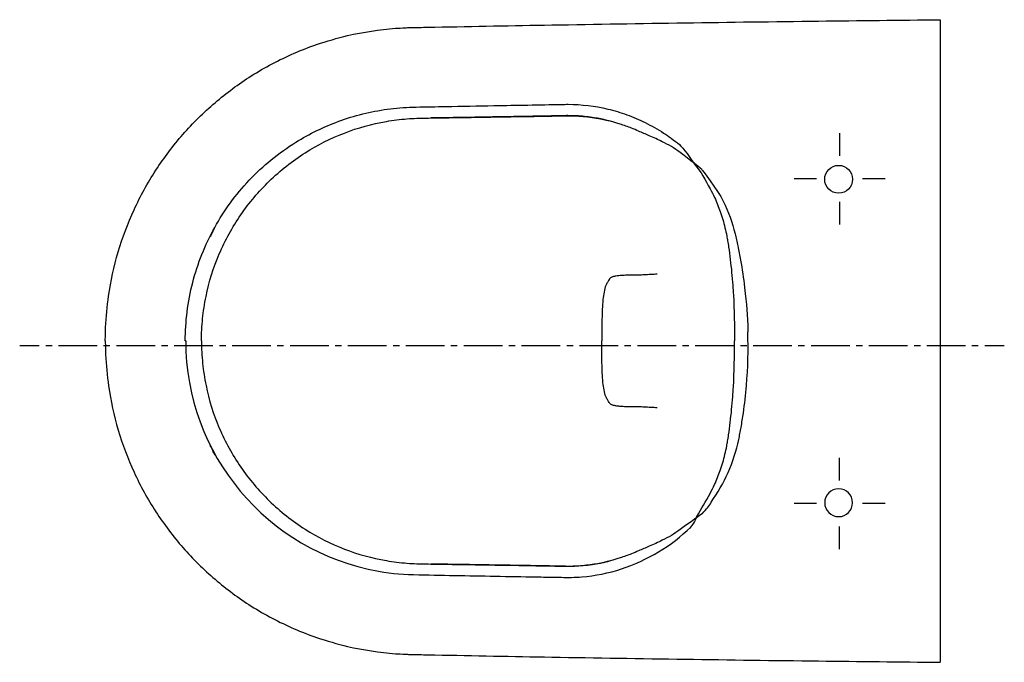
# Model space of a CAD drawing. Units: inches. Extents: x -178 to 388, y -36 to 333.
import ezdxf

# ---------------------------------------------------------------- set-up
doc = ezdxf.new("R2010")
doc.units = ezdxf.units.IN
doc.header["$MEASUREMENT"] = 0
for name, pattern in [('AI-Linetype-1', [26.017361, 13.008681, -13.008681]), ('AI-Linetype-10', [33.313885, 22.209311, -3.701525, 3.701525, -3.701525]), ('AI-Linetype-2', [26.017361, 13.008681, -13.008681]), ('AI-Linetype-3', [26.017361, 13.008681, -13.008681]), ('AI-Linetype-4', [26.017361, 13.008681, -13.008681]), ('AI-Linetype-5', [26.017361, 13.008681, -13.008681]), ('AI-Linetype-6', [26.017297, 13.008648, -13.008648]), ('AI-Linetype-7', [26.017361, 13.008681, -13.008681]), ('AI-Linetype-8', [26.017361, 13.008681, -13.008681]), ('AI-Linetype-9', [7.403049, 3.701525, -3.701525])]:
    doc.linetypes.add(name, pattern=pattern)

# ---------------------------------------------------------------- blocks, each defined once
blk = doc.blocks.new('block 2')
at = {"color": 250, "lineweight": 25}
blk.add_open_spline([(-128.91, 148.7), (-128.91, 150.14), (-128.89, 151.58), (-128.86, 153.02), (-128.84, 153.74), (-128.82, 154.46), (-128.79, 155.18), (-128.78, 155.61), (-128.76, 156.05), (-128.74, 156.48), (-128.48, 162.53), (-127.91, 168.56), (-127.04, 174.56), (-125.8, 183.11), (-123.95, 191.58), (-121.49, 199.88), (-119.04, 208.17), (-115.98, 216.29), (-112.36, 224.14), (-108.75, 231.99), (-104.56, 239.59), (-99.85, 246.84), (-95.15, 254.09), (-89.92, 261.01), (-84.22, 267.51), (-78.52, 274.02), (-72.35, 280.11), (-65.77, 285.73), (-59.2, 291.35), (-52.22, 296.5), (-44.91, 301.12), (-37.05, 306.08), (-28.82, 310.43), (-20.3, 314.12), (-16.04, 315.97), (-11.71, 317.65), (-7.31, 319.16), (-1.46, 321.18), (4.5, 322.89), (10.53, 324.29), (19.57, 326.4), (28.78, 327.8), (38.04, 328.49), (39.9, 328.62), (41.75, 328.73), (43.6, 328.81), (44.05, 328.83), (44.5, 328.85), (44.94, 328.87), (45.36, 328.88), (45.78, 328.89), (46.2, 328.91), (46.74, 328.92), (47.29, 328.93), (47.83, 328.95), (49.19, 328.98), (50.55, 329), (51.9, 329.03), (53.37, 329.06), (54.84, 329.08), (56.31, 329.11), (57.78, 329.14), (59.26, 329.17), (60.73, 329.2), (83.19, 329.64), (105.65, 330.05), (128.11, 330.43), (153.68, 330.87), (179.24, 331.28), (204.81, 331.66), (230.38, 332.03), (255.94, 332.37), (281.51, 332.68)], degree=3, knots=[0, 0, 0, 0, 1, 1, 1, 2, 2, 2, 3, 3, 3, 4, 4, 4, 5, 5, 5, 6, 6, 6, 7, 7, 7, 8, 8, 8, 9, 9, 9, 10, 10, 10, 11, 11, 11, 12, 12, 12, 13, 13, 13, 14, 14, 14, 15, 15, 15, 16, 16, 16, 17, 17, 17, 18, 18, 18, 19, 19, 19, 20, 20, 20, 21, 21, 21, 22, 22, 22, 23, 23, 23, 24, 24, 24, 24], dxfattribs=at)
blk = doc.blocks.new('block 3')
at = {"color": 250, "lineweight": 25}
blk.add_open_spline([(281.51, 332.68), (304.87, 332.96), (328.23, 333.22), (351.59, 333.45)], degree=3, dxfattribs=at)
blk = doc.blocks.new('block 4')
at = {"color": 250, "lineweight": 25}
blk.add_open_spline([(219.12, 236.29), (220.03, 234.63), (220.88, 232.94), (221.68, 231.22)], degree=3, dxfattribs=at)
blk = doc.blocks.new('block 5')
at = {"color": 250, "lineweight": 25}
blk.add_open_spline([(221.68, 231.22), (222.31, 229.86), (222.9, 228.49), (223.47, 227.1)], degree=3, dxfattribs=at)
blk = doc.blocks.new('block 6')
at = {"color": 250, "lineweight": 25}
blk.add_open_spline([(223.47, 227.1), (223.99, 225.79), (224.49, 224.48), (224.95, 223.15), (225.48, 221.64), (225.98, 220.11), (226.43, 218.57), (227.35, 215.45), (228.11, 212.27), (228.72, 209.07), (228.89, 208.17), (229.04, 207.27), (229.19, 206.37), (229.39, 205.13), (229.58, 203.89), (229.77, 202.65), (230.11, 200.29), (230.44, 197.93), (230.73, 195.56), (231.33, 190.64), (231.8, 185.7), (232.16, 180.75)], degree=3, knots=[0, 0, 0, 0, 1, 1, 1, 2, 2, 2, 3, 3, 3, 4, 4, 4, 5, 5, 5, 6, 6, 6, 7, 7, 7, 7], dxfattribs=at)
blk = doc.blocks.new('block 7')
at = {"color": 250, "lineweight": 25}
blk.add_open_spline([(232.16, 180.75), (232.3, 178.87), (232.42, 176.99), (232.53, 175.1)], degree=3, dxfattribs=at)
blk = doc.blocks.new('block 8')
at = {"color": 250, "lineweight": 25}
blk.add_open_spline([(232.53, 175.1), (233.02, 166.3), (233.16, 157.51), (233.16, 148.7)], degree=3, dxfattribs=at)
blk = doc.blocks.new('block 9')
at = {"color": 250, "lineweight": 25}
blk.add_open_spline([(210.11, 250.32), (213.87, 246.1), (216.41, 241.24), (219.12, 236.29)], degree=3, dxfattribs=at)
blk = doc.blocks.new('block 10')
at = {"color": 250, "lineweight": 25}
blk.add_open_spline([(-128.91, 148.7), (-128.91, 147.25), (-128.89, 145.81), (-128.86, 144.37), (-128.84, 143.65), (-128.82, 142.93), (-128.79, 142.21), (-128.78, 141.78), (-128.76, 141.35), (-128.74, 140.91), (-128.48, 134.87), (-127.91, 128.83), (-127.04, 122.84), (-125.8, 114.28), (-123.95, 105.81), (-121.49, 97.51), (-119.04, 89.22), (-115.98, 81.11), (-112.36, 73.25), (-108.75, 65.4), (-104.56, 57.81), (-99.85, 50.55), (-95.15, 43.3), (-89.92, 36.38), (-84.22, 29.88), (-78.52, 23.38), (-72.35, 17.28), (-65.77, 11.66), (-59.2, 6.04), (-52.22, 0.89), (-44.91, -3.73), (-37.05, -8.69), (-28.82, -13.04), (-20.3, -16.73), (-16.04, -18.58), (-11.71, -20.26), (-7.31, -21.77), (-1.46, -23.78), (4.5, -25.5), (10.53, -26.9), (19.57, -29.01), (28.78, -30.41), (38.04, -31.1), (39.9, -31.23), (41.75, -31.34), (43.6, -31.42), (44.05, -31.44), (44.5, -31.46), (44.94, -31.47), (45.36, -31.49), (45.78, -31.5), (46.2, -31.51), (46.74, -31.53), (47.29, -31.54), (47.83, -31.55), (49.19, -31.58), (50.55, -31.61), (51.9, -31.64), (53.37, -31.66), (54.84, -31.69), (56.31, -31.72), (57.78, -31.75), (59.26, -31.78), (60.73, -31.81), (83.19, -32.24), (105.65, -32.66), (128.11, -33.04), (153.68, -33.48), (179.24, -33.89), (204.81, -34.26), (230.38, -34.64), (255.94, -34.98), (281.51, -35.29)], degree=3, knots=[0, 0, 0, 0, 1, 1, 1, 2, 2, 2, 3, 3, 3, 4, 4, 4, 5, 5, 5, 6, 6, 6, 7, 7, 7, 8, 8, 8, 9, 9, 9, 10, 10, 10, 11, 11, 11, 12, 12, 12, 13, 13, 13, 14, 14, 14, 15, 15, 15, 16, 16, 16, 17, 17, 17, 18, 18, 18, 19, 19, 19, 20, 20, 20, 21, 21, 21, 22, 22, 22, 23, 23, 23, 24, 24, 24, 24], dxfattribs=at)
blk = doc.blocks.new('block 11')
at = {"color": 250, "lineweight": 25}
blk.add_open_spline([(281.51, -35.29), (304.87, -35.57), (328.23, -35.83), (351.59, -36.05)], degree=3, dxfattribs=at)
blk = doc.blocks.new('block 12')
at = {"color": 250, "lineweight": 25}
blk.add_open_spline([(219.12, 61.1), (220.03, 62.76), (220.88, 64.45), (221.68, 66.17)], degree=3, dxfattribs=at)
blk = doc.blocks.new('block 13')
at = {"color": 250, "lineweight": 25}
blk.add_open_spline([(221.68, 66.17), (222.31, 67.53), (222.9, 68.9), (223.47, 70.3)], degree=3, dxfattribs=at)
blk = doc.blocks.new('block 14')
at = {"color": 250, "lineweight": 25}
blk.add_open_spline([(223.47, 70.3), (223.99, 71.6), (224.49, 72.91), (224.95, 74.24), (225.48, 75.75), (225.98, 77.28), (226.43, 78.82), (227.35, 81.95), (228.11, 85.12), (228.72, 88.32), (228.89, 89.22), (229.04, 90.12), (229.19, 91.02), (229.39, 92.26), (229.58, 93.5), (229.77, 94.74), (230.11, 97.1), (230.44, 99.46), (230.73, 101.83), (231.33, 106.76), (231.8, 111.69), (232.16, 116.64)], degree=3, knots=[0, 0, 0, 0, 1, 1, 1, 2, 2, 2, 3, 3, 3, 4, 4, 4, 5, 5, 5, 6, 6, 6, 7, 7, 7, 7], dxfattribs=at)
blk = doc.blocks.new('block 15')
at = {"color": 250, "lineweight": 25}
blk.add_open_spline([(232.16, 116.64), (232.3, 118.52), (232.42, 120.4), (232.53, 122.29)], degree=3, dxfattribs=at)
blk = doc.blocks.new('block 16')
at = {"color": 250, "lineweight": 25}
blk.add_open_spline([(232.53, 122.29), (233.02, 131.09), (233.16, 139.89), (233.16, 148.7)], degree=3, dxfattribs=at)
blk = doc.blocks.new('block 17')
at = {"color": 250, "lineweight": 25}
blk.add_open_spline([(211.36, 47.31), (214.4, 52.67), (216.41, 56.15), (219.12, 61.1)], degree=3, dxfattribs=at)
blk = doc.blocks.new('block 18')
at = {"color": 250, "lineweight": 25}
blk.add_open_spline([(293.09, 47.7), (297.51, 47.7), (301.09, 51.28), (301.09, 55.7), (301.09, 60.11), (297.51, 63.7), (293.09, 63.7)], degree=3, knots=[0, 0, 0, 0, 1, 1, 1, 2, 2, 2, 2], dxfattribs=at)
blk = doc.blocks.new('block 19')
at = {"color": 250, "lineweight": 25}
blk.add_open_spline([(293.09, 63.7), (288.67, 63.7), (285.09, 60.11), (285.09, 55.7), (285.09, 51.28), (288.67, 47.7), (293.09, 47.7)], degree=3, knots=[0, 0, 0, 0, 1, 1, 1, 2, 2, 2, 2], dxfattribs=at)
blk = doc.blocks.new('block 20')
at = {"color": 250, "lineweight": 25}
blk.add_open_spline([(293.09, 233.7), (288.67, 233.7), (285.09, 237.28), (285.09, 241.7), (285.09, 246.11), (288.67, 249.7), (293.09, 249.7)], degree=3, knots=[0, 0, 0, 0, 1, 1, 1, 2, 2, 2, 2], dxfattribs=at)
blk = doc.blocks.new('block 21')
at = {"color": 250, "lineweight": 25}
blk.add_open_spline([(293.09, 249.7), (297.51, 249.7), (301.09, 246.11), (301.09, 241.7), (301.09, 237.28), (297.51, 233.7), (293.09, 233.7)], degree=3, knots=[0, 0, 0, 0, 1, 1, 1, 2, 2, 2, 2], dxfattribs=at)
blk = doc.blocks.new('block 22')
at = {"color": 250, "lineweight": 25}
blk.add_lwpolyline([(351.59, 333.45), (351.59, -36.05)], dxfattribs=at)
blk = doc.blocks.new('block 23')
at = {"color": 250, "lineweight": 25}
blk.add_open_spline([(-82.65, 148.7), (-82.65, 83.56), (-35.89, 27.77), (28.24, 16.37), (36.62, 14.88), (43.06, 14.44), (51.55, 14.28), (59.36, 14.13), (67.17, 13.98), (74.98, 13.84), (90.6, 13.55), (106.22, 13.27), (121.84, 13), (125.74, 12.94), (129.65, 12.87), (133.55, 12.8), (137.46, 12.73), (141.36, 12.76), (145.26, 13.07), (153.14, 13.71), (160.67, 15.22), (168.18, 17.67), (182.67, 22.4), (197.1, 30.86), (207.95, 41.68)], degree=3, knots=[0, 0, 0, 0, 1, 1, 1, 2, 2, 2, 3, 3, 3, 4, 4, 4, 5, 5, 5, 6, 6, 6, 7, 7, 7, 8, 8, 8, 8], dxfattribs=at)
blk = doc.blocks.new('block 24')
at = {"color": 250, "lineweight": 25}
blk.add_open_spline([(126.09, 19.37), (131.09, 19.27), (136.08, 19.03), (141.09, 19.23)], degree=3, dxfattribs=at)
blk = doc.blocks.new('block 25')
at = {"color": 250, "lineweight": 25}
blk.add_open_spline([(164.1, 111.53), (163.89, 111.58), (163.68, 111.63), (163.48, 111.69), (163.31, 111.74), (163.15, 111.79), (162.98, 111.85), (162.71, 111.94), (162.43, 112.05), (162.17, 112.19), (161.97, 112.29), (161.78, 112.42), (161.61, 112.57), (161.45, 112.71), (161.31, 112.89), (161.18, 113.07), (161.12, 113.17), (161.05, 113.27), (161, 113.38), (160.82, 113.68), (160.66, 113.99), (160.48, 114.29), (160.33, 114.55), (160.16, 114.8), (160.01, 115.06), (159.93, 115.19), (159.86, 115.32), (159.78, 115.45), (159.56, 115.86), (159.36, 116.28), (159.18, 116.71), (158.67, 117.94), (158.33, 119.23), (158.08, 120.53), (157.81, 121.93), (157.63, 123.35), (157.48, 124.77), (157.29, 126.67), (157.17, 128.57), (157.08, 130.47), (156.96, 133.04), (156.9, 135.62), (156.85, 138.19), (156.8, 141.6), (156.79, 145.01), (156.78, 148.42)], degree=3, knots=[0, 0, 0, 0, 1, 1, 1, 2, 2, 2, 3, 3, 3, 4, 4, 4, 5, 5, 5, 6, 6, 6, 7, 7, 7, 8, 8, 8, 9, 9, 9, 10, 10, 10, 11, 11, 11, 12, 12, 12, 13, 13, 13, 14, 14, 14, 15, 15, 15, 15], dxfattribs=at)
blk = doc.blocks.new('block 26')
at = {"color": 250, "lineweight": 25}
blk.add_open_spline([(188.67, 110.26), (188.07, 110.3), (187.46, 110.34), (186.86, 110.38), (186.28, 110.42), (185.69, 110.45), (185.11, 110.49), (184.45, 110.52), (183.8, 110.56), (183.15, 110.59), (181.96, 110.65), (180.77, 110.71), (179.58, 110.77), (179.08, 110.8), (178.58, 110.83), (178.07, 110.87)], degree=3, knots=[0, 0, 0, 0, 1, 1, 1, 2, 2, 2, 3, 3, 3, 4, 4, 4, 5, 5, 5, 5], dxfattribs=at)
blk = doc.blocks.new('block 27')
at = {"color": 250, "lineweight": 25}
blk.add_open_spline([(-65.68, 82.89), (-66.66, 84.8), (-67.6, 86.73), (-68.49, 88.68)], degree=3, dxfattribs=at)
blk = doc.blocks.new('block 28')
at = {"color": 250, "lineweight": 25}
blk.add_open_spline([(211.36, 47.31), (210.57, 45.54), (208.61, 42.28), (207.39, 41.12)], degree=3, dxfattribs=at)
blk = doc.blocks.new('block 29')
at = {"color": 250, "lineweight": 25}
blk.add_open_spline([(141.09, 19.23), (147.9, 19.5), (154.49, 20.47), (161.09, 22.16)], degree=3, dxfattribs=at)
blk = doc.blocks.new('block 30')
at = {"color": 250, "lineweight": 25}
blk.add_open_spline([(214.54, 49.4), (212.98, 48.2), (203.3, 41.32), (201.84, 40.23), (200.25, 39.04), (198.59, 37.94), (196.88, 36.92), (195.16, 35.91), (193.39, 34.97), (191.6, 34.09), (189.13, 32.87), (186.61, 31.74), (184.09, 30.64), (182.05, 29.75), (180.01, 28.87), (177.96, 28.01), (176.61, 27.44), (175.27, 26.87), (173.91, 26.33), (172.84, 25.9), (171.76, 25.48), (170.67, 25.08), (169.56, 24.68), (168.45, 24.3), (167.33, 23.93), (162.44, 22.34), (157.44, 21.13), (152.37, 20.32), (149.41, 19.84), (146.42, 19.5), (143.42, 19.31), (141.39, 19.18), (139.35, 19.11), (137.31, 19.11), (137.03, 19.11), (136.74, 19.12), (136.46, 19.12), (136.11, 19.12), (135.75, 19.13), (135.39, 19.14), (132.07, 19.21), (128.75, 19.28), (125.42, 19.35), (121.75, 19.42), (118.08, 19.48), (114.42, 19.54), (113.03, 19.57), (111.65, 19.59), (110.26, 19.61), (108.87, 19.64), (107.47, 19.66), (106.07, 19.68), (100.69, 19.77), (95.31, 19.86), (89.93, 19.95), (81.64, 20.08), (73.35, 20.22), (65.07, 20.36), (62.88, 20.39), (60.69, 20.43), (58.5, 20.46)], degree=3, knots=[0, 0, 0, 0, 1, 1, 1, 2, 2, 2, 3, 3, 3, 4, 4, 4, 5, 5, 5, 6, 6, 6, 7, 7, 7, 8, 8, 8, 9, 9, 9, 10, 10, 10, 11, 11, 11, 12, 12, 12, 13, 13, 13, 14, 14, 14, 15, 15, 15, 16, 16, 16, 17, 17, 17, 18, 18, 18, 19, 19, 19, 20, 20, 20, 20], dxfattribs=at)
blk = doc.blocks.new('block 31')
at = {"color": 250, "lineweight": 25}
blk.add_open_spline([(-73.56, 148.7), (-73.56, 144.41), (-73.34, 140.12), (-72.91, 135.85), (-72.47, 131.59), (-71.82, 127.35), (-70.96, 123.15), (-69.24, 114.74), (-66.67, 106.51), (-63.3, 98.62), (-59.95, 90.76), (-55.8, 83.23), (-50.96, 76.19), (-46.15, 69.21), (-40.65, 62.7), (-34.57, 56.79), (-28.25, 50.66), (-21.31, 45.18), (-13.88, 40.46), (-6.76, 35.94), (0.8, 32.13), (8.66, 29.09), (16.47, 26.07), (24.58, 23.83), (32.82, 22.4), (36.75, 21.72), (40.7, 21.23), (44.67, 20.92), (46.54, 20.77), (48.4, 20.67), (50.27, 20.61), (51.12, 20.58), (51.97, 20.56), (52.81, 20.55), (54.71, 20.51), (56.6, 20.49), (58.5, 20.46)], degree=3, knots=[0, 0, 0, 0, 1, 1, 1, 2, 2, 2, 3, 3, 3, 4, 4, 4, 5, 5, 5, 6, 6, 6, 7, 7, 7, 8, 8, 8, 9, 9, 9, 10, 10, 10, 11, 11, 11, 12, 12, 12, 12], dxfattribs=at)
blk = doc.blocks.new('block 32')
at = {"color": 250, "lineweight": 25}
blk.add_open_spline([(58.5, 20.46), (63.15, 20.39), (67.8, 20.32), (72.46, 20.24), (84.65, 20.05), (96.85, 19.86), (109.05, 19.67), (112.31, 19.61), (115.58, 19.56), (118.84, 19.5), (121.26, 19.46), (123.68, 19.41), (126.09, 19.37)], degree=3, knots=[0, 0, 0, 0, 1, 1, 1, 2, 2, 2, 3, 3, 3, 4, 4, 4, 4], dxfattribs=at)
blk = doc.blocks.new('block 33')
at = {"color": 250, "lineweight": 25}
blk.add_open_spline([(174.25, 110.84), (173.74, 110.84), (173.23, 110.84), (172.71, 110.85), (172.2, 110.86), (171.69, 110.87), (171.18, 110.88), (170.29, 110.91), (169.4, 110.95), (168.51, 111.01), (167.68, 111.07), (166.86, 111.14), (166.04, 111.24), (165.64, 111.29), (165.25, 111.34), (164.86, 111.4), (164.6, 111.43), (164.35, 111.47), (164.1, 111.53)], degree=3, knots=[0, 0, 0, 0, 1, 1, 1, 2, 2, 2, 3, 3, 3, 4, 4, 4, 5, 5, 5, 6, 6, 6, 6], dxfattribs=at)
blk = doc.blocks.new('block 34')
at = {"color": 250, "lineweight": 25}
blk.add_open_spline([(177.21, 110.87), (176.22, 110.85), (175.24, 110.84), (174.25, 110.84)], degree=3, dxfattribs=at)
blk = doc.blocks.new('block 35')
at = {"color": 250, "lineweight": 25}
blk.add_open_spline([(178.07, 110.87), (177.79, 110.87), (177.5, 110.87), (177.21, 110.87)], degree=3, dxfattribs=at)
blk = doc.blocks.new('block 36')
at = {"color": 250, "lineweight": 25}
blk.add_open_spline([(156.78, 148.42), (156.78, 148.51), (156.78, 148.6), (156.78, 148.7)], degree=3, dxfattribs=at)
blk = doc.blocks.new('block 37')
at = {"color": 250, "lineweight": 25}
blk.add_open_spline([(-82.65, 148.7), (-82.68, 148.7), (-82.7, 148.7), (-82.72, 148.7)], degree=3, dxfattribs=at)
blk = doc.blocks.new('block 38')
at = {"color": 250, "lineweight": 25}
blk.add_open_spline([(207.96, 41.68), (207.96, 41.68), (207.95, 41.68), (207.95, 41.68)], degree=3, dxfattribs=at)
blk = doc.blocks.new('block 39')
at = {"color": 250, "lineweight": 25}
blk.add_open_spline([(126.09, 278.02), (131.09, 278.12), (136.08, 278.37), (141.09, 278.17)], degree=3, dxfattribs=at)
blk = doc.blocks.new('block 40')
at = {"color": 250, "lineweight": 25}
blk.add_open_spline([(164.1, 185.86), (163.89, 185.81), (163.68, 185.76), (163.48, 185.7), (163.31, 185.65), (163.15, 185.6), (162.98, 185.54), (162.71, 185.45), (162.43, 185.34), (162.17, 185.2), (161.97, 185.1), (161.78, 184.97), (161.61, 184.82), (161.45, 184.68), (161.31, 184.51), (161.18, 184.32), (161.12, 184.22), (161.05, 184.12), (161, 184.01), (160.82, 183.71), (160.66, 183.4), (160.48, 183.1), (160.33, 182.84), (160.16, 182.59), (160.01, 182.33), (159.93, 182.2), (159.86, 182.07), (159.78, 181.94), (159.56, 181.53), (159.36, 181.11), (159.18, 180.68), (158.67, 179.46), (158.33, 178.17), (158.08, 176.86), (157.81, 175.46), (157.63, 174.04), (157.48, 172.62), (157.29, 170.72), (157.17, 168.82), (157.08, 166.92), (156.96, 164.35), (156.9, 161.77), (156.85, 159.2), (156.8, 155.79), (156.79, 152.38), (156.78, 148.97)], degree=3, knots=[0, 0, 0, 0, 1, 1, 1, 2, 2, 2, 3, 3, 3, 4, 4, 4, 5, 5, 5, 6, 6, 6, 7, 7, 7, 8, 8, 8, 9, 9, 9, 10, 10, 10, 11, 11, 11, 12, 12, 12, 13, 13, 13, 14, 14, 14, 15, 15, 15, 15], dxfattribs=at)
blk = doc.blocks.new('block 41')
at = {"color": 250, "lineweight": 25}
blk.add_open_spline([(188.67, 187.14), (188.07, 187.09), (187.46, 187.05), (186.86, 187.01), (186.28, 186.97), (185.69, 186.94), (185.11, 186.91), (184.45, 186.87), (183.8, 186.83), (183.15, 186.8), (181.96, 186.74), (180.77, 186.68), (179.58, 186.62), (179.08, 186.59), (178.58, 186.56), (178.07, 186.52)], degree=3, knots=[0, 0, 0, 0, 1, 1, 1, 2, 2, 2, 3, 3, 3, 4, 4, 4, 5, 5, 5, 5], dxfattribs=at)
blk = doc.blocks.new('block 42')
at = {"color": 250, "lineweight": 25}
blk.add_open_spline([(-65.68, 214.5), (-66.66, 212.59), (-67.6, 210.66), (-68.5, 208.71)], degree=3, dxfattribs=at)
blk = doc.blocks.new('block 43')
at = {"color": 250, "lineweight": 25}
blk.add_open_spline([(214.33, 247.34), (213, 248.59), (203.3, 256.07), (201.84, 257.16), (200.25, 258.36), (198.59, 259.45), (196.88, 260.47), (195.16, 261.49), (193.39, 262.42), (191.6, 263.3), (189.13, 264.52), (186.61, 265.65), (184.09, 266.75), (182.05, 267.64), (180.01, 268.52), (177.96, 269.39), (176.61, 269.96), (175.27, 270.52), (173.91, 271.07), (172.84, 271.5), (171.76, 271.91), (170.67, 272.31), (169.56, 272.71), (168.45, 273.1), (167.33, 273.46), (162.44, 275.05), (157.44, 276.26), (152.37, 277.08), (149.41, 277.55), (146.42, 277.89), (143.42, 278.08), (141.39, 278.21), (139.35, 278.28), (137.31, 278.28), (137.03, 278.28), (136.74, 278.28), (136.46, 278.27), (136.11, 278.27), (135.75, 278.26), (135.39, 278.25), (132.07, 278.18), (128.75, 278.11), (125.42, 278.05), (121.75, 277.97), (118.08, 277.91), (114.42, 277.85), (113.03, 277.82), (111.65, 277.8), (110.26, 277.78), (108.87, 277.75), (107.47, 277.73), (106.07, 277.71), (100.69, 277.62), (95.31, 277.53), (89.93, 277.45), (81.64, 277.31), (73.35, 277.17), (65.07, 277.04), (62.88, 277), (60.69, 276.96), (58.5, 276.93)], degree=3, knots=[0, 0, 0, 0, 1, 1, 1, 2, 2, 2, 3, 3, 3, 4, 4, 4, 5, 5, 5, 6, 6, 6, 7, 7, 7, 8, 8, 8, 9, 9, 9, 10, 10, 10, 11, 11, 11, 12, 12, 12, 13, 13, 13, 14, 14, 14, 15, 15, 15, 16, 16, 16, 17, 17, 17, 18, 18, 18, 19, 19, 19, 20, 20, 20, 20], dxfattribs=at)
blk = doc.blocks.new('block 44')
at = {"color": 250, "lineweight": 25}
blk.add_open_spline([(141.09, 278.17), (147.9, 277.89), (154.49, 276.92), (161.09, 275.23)], degree=3, dxfattribs=at)
blk = doc.blocks.new('block 45')
at = {"color": 250, "lineweight": 25}
blk.add_open_spline([(58.5, 276.93), (63.15, 277), (67.8, 277.07), (72.46, 277.15), (84.65, 277.34), (96.85, 277.53), (109.05, 277.73), (112.31, 277.78), (115.58, 277.83), (118.84, 277.89), (121.26, 277.93), (123.68, 277.98), (126.09, 278.02)], degree=3, knots=[0, 0, 0, 0, 1, 1, 1, 2, 2, 2, 3, 3, 3, 4, 4, 4, 4], dxfattribs=at)
blk = doc.blocks.new('block 46')
at = {"color": 250, "lineweight": 25}
blk.add_open_spline([(-73.56, 148.7), (-73.56, 152.98), (-73.34, 157.27), (-72.91, 161.54), (-72.47, 165.8), (-71.82, 170.05), (-70.96, 174.25), (-69.24, 182.65), (-66.67, 190.88), (-63.3, 198.77), (-59.95, 206.63), (-55.8, 214.16), (-50.96, 221.2), (-46.15, 228.19), (-40.65, 234.69), (-34.57, 240.6), (-28.25, 246.73), (-21.31, 252.22), (-13.88, 256.93), (-6.76, 261.45), (0.8, 265.27), (8.66, 268.3), (16.47, 271.32), (24.58, 273.56), (32.82, 274.99), (36.75, 275.67), (40.7, 276.17), (44.67, 276.47), (46.54, 276.62), (48.4, 276.72), (50.27, 276.78), (51.12, 276.81), (51.97, 276.83), (52.81, 276.84), (54.71, 276.88), (56.6, 276.9), (58.5, 276.93)], degree=3, knots=[0, 0, 0, 0, 1, 1, 1, 2, 2, 2, 3, 3, 3, 4, 4, 4, 5, 5, 5, 6, 6, 6, 7, 7, 7, 8, 8, 8, 9, 9, 9, 10, 10, 10, 11, 11, 11, 12, 12, 12, 12], dxfattribs=at)
blk = doc.blocks.new('block 47')
at = {"color": 250, "lineweight": 25}
blk.add_open_spline([(177.21, 186.53), (176.44, 186.54), (175.67, 186.55), (174.89, 186.55), (174.23, 186.55), (173.57, 186.55), (172.91, 186.54), (171.82, 186.53), (170.72, 186.5), (169.63, 186.45), (168.62, 186.4), (167.61, 186.32), (166.61, 186.22), (166.02, 186.15), (165.44, 186.08), (164.86, 186), (164.6, 185.96), (164.35, 185.92), (164.1, 185.86)], degree=3, knots=[0, 0, 0, 0, 1, 1, 1, 2, 2, 2, 3, 3, 3, 4, 4, 4, 5, 5, 5, 6, 6, 6, 6], dxfattribs=at)
blk = doc.blocks.new('block 48')
at = {"color": 250, "lineweight": 25}
blk.add_open_spline([(178.07, 186.52), (177.79, 186.52), (177.5, 186.52), (177.21, 186.53)], degree=3, dxfattribs=at)
blk = doc.blocks.new('block 49')
at = {"color": 250, "lineweight": 25}
blk.add_open_spline([(156.78, 148.97), (156.78, 148.88), (156.78, 148.79), (156.78, 148.7)], degree=3, dxfattribs=at)
blk = doc.blocks.new('block 50')
at = {"color": 250, "lineweight": 25}
blk.add_open_spline([(214.33, 247.34), (213.88, 247.83), (223.7, 235.3), (226.71, 229.14), (229.65, 223.15), (231.87, 216.81), (233.49, 210.34), (233.78, 209.21), (234.04, 208.08), (234.29, 206.94), (234.56, 205.76), (234.82, 204.57), (235.07, 203.38), (235.64, 200.66), (236.17, 197.94), (236.66, 195.21), (237.59, 190), (238.36, 184.77), (238.97, 179.53), (240.16, 169.3), (240.83, 164.2), (240.82, 153.9)], degree=3, knots=[0, 0, 0, 0, 1, 1, 1, 2, 2, 2, 3, 3, 3, 4, 4, 4, 5, 5, 5, 6, 6, 6, 7, 7, 7, 7], dxfattribs=at)
blk = doc.blocks.new('block 51')
at = {"color": 250, "lineweight": 25}
blk.add_open_spline([(-82.89, 148.7), (-82.89, 154.32), (-82.54, 159.93), (-81.83, 165.51), (-81.12, 171.15), (-80.05, 176.75), (-78.63, 182.25), (-75.78, 193.31), (-71.52, 204.01), (-65.97, 213.99), (-60.52, 223.82), (-53.82, 232.95), (-46.1, 241.12), (-38.14, 249.54), (-29.08, 256.92), (-19.23, 263.03), (-15.35, 265.44), (-11.33, 267.65), (-7.22, 269.66), (-3.1, 271.66), (1.12, 273.46), (5.42, 275.03), (14.44, 278.33), (23.82, 280.67), (33.34, 281.98), (38.21, 282.65), (43.12, 283.05), (48.03, 283.18), (48.7, 283.2), (49.37, 283.21), (50.04, 283.22), (55.72, 283.33), (61.4, 283.44), (67.08, 283.55), (76.31, 283.72), (85.54, 283.89), (94.76, 284.06), (107.75, 284.29), (120.73, 284.51), (133.72, 284.74), (134.93, 284.76), (136.15, 284.79), (137.37, 284.79), (145.07, 284.78), (152.77, 283.86), (160.27, 282.08), (163.99, 281.2), (167.66, 280.09), (171.25, 278.79), (174.85, 277.48), (178.37, 275.97), (181.79, 274.27), (185.42, 272.47), (188.95, 270.47), (192.35, 268.28), (193.84, 267.32), (195.29, 266.32), (196.72, 265.29), (198.35, 264.11), (199.95, 262.89), (201.5, 261.61), (203.5, 259.96), (208.4, 253.22), (210.11, 250.32)], degree=3, knots=[0, 0, 0, 0, 1, 1, 1, 2, 2, 2, 3, 3, 3, 4, 4, 4, 5, 5, 5, 6, 6, 6, 7, 7, 7, 8, 8, 8, 9, 9, 9, 10, 10, 10, 11, 11, 11, 12, 12, 12, 13, 13, 13, 14, 14, 14, 15, 15, 15, 16, 16, 16, 17, 17, 17, 18, 18, 18, 19, 19, 19, 20, 20, 20, 21, 21, 21, 21], dxfattribs=at)
blk = doc.blocks.new('block 52')
at = {"color": 250, "lineweight": 25}
blk.add_lwpolyline([(-82.89, 148.7), (-82.72, 148.7)], dxfattribs=at)
blk = doc.blocks.new('block 53')
at = {"color": 250, "lineweight": 25}
blk.add_open_spline([(214.54, 49.4), (217.34, 52.22), (218.35, 53.6), (219.83, 55.96), (223.31, 61.51), (226.83, 67.04), (229.46, 73.03), (232.14, 79.14), (234.2, 85.52), (235.61, 92.05), (235.86, 93.18), (236.08, 94.33), (236.3, 95.47), (236.53, 96.66), (236.75, 97.86), (236.96, 99.05), (237.44, 101.79), (237.88, 104.53), (238.28, 107.28), (239.03, 112.51), (239.63, 117.76), (240.06, 123.03), (240.92, 133.29), (241.17, 143.6), (240.82, 153.9)], degree=3, knots=[0, 0, 0, 0, 1, 1, 1, 2, 2, 2, 3, 3, 3, 4, 4, 4, 5, 5, 5, 6, 6, 6, 7, 7, 7, 8, 8, 8, 8], dxfattribs=at)
blk = doc.blocks.new('block 54')
at = {"color": 4, "linetype": 'AI-Linetype-1', "lineweight": 25}
blk.add_lwpolyline([(280.43, 242), (267.43, 242)], dxfattribs=at)
blk = doc.blocks.new('block 55')
at = {"color": 4, "linetype": 'AI-Linetype-2', "lineweight": 25}
blk.add_lwpolyline([(319.9, 242), (306.89, 242)], dxfattribs=at)
blk = doc.blocks.new('block 56')
at = {"color": 4, "linetype": 'AI-Linetype-3', "lineweight": 25}
blk.add_lwpolyline([(293.66, 228.77), (293.66, 215.76)], dxfattribs=at)
blk = doc.blocks.new('block 57')
at = {"color": 4, "linetype": 'AI-Linetype-4', "lineweight": 25}
blk.add_lwpolyline([(293.66, 268.24), (293.66, 255.23)], dxfattribs=at)
blk = doc.blocks.new('block 58')
at = {"color": 4, "linetype": 'AI-Linetype-5', "lineweight": 25}
blk.add_lwpolyline([(280.43, 55.23), (267.42, 55.23)], dxfattribs=at)
blk = doc.blocks.new('block 59')
at = {"color": 4, "linetype": 'AI-Linetype-6', "lineweight": 25}
blk.add_lwpolyline([(319.9, 55.23), (306.89, 55.23)], dxfattribs=at)
blk = doc.blocks.new('block 60')
at = {"color": 4, "linetype": 'AI-Linetype-7', "lineweight": 25}
blk.add_lwpolyline([(293.66, 68.46), (293.66, 81.47)], dxfattribs=at)
blk = doc.blocks.new('block 61')
at = {"color": 4, "linetype": 'AI-Linetype-8', "lineweight": 25}
blk.add_lwpolyline([(293.65, 28.99), (293.65, 42)], dxfattribs=at)
blk = doc.blocks.new('block 62')
at = {"color": 4, "lineweight": 25}
blk.add_lwpolyline([(-178.19, 146.12), (-166.94, 146.12)], dxfattribs=at)
blk = doc.blocks.new('block 63')
at = {"color": 4, "linetype": 'AI-Linetype-9', "lineweight": 25}
blk.add_lwpolyline([(-163.23, 146.12), (-157.68, 146.12)], dxfattribs=at)
blk = doc.blocks.new('block 64')
at = {"color": 4, "linetype": 'AI-Linetype-10', "lineweight": 25}
blk.add_lwpolyline([(-155.83, 146.12), (375.34, 146.12)], dxfattribs=at)
blk = doc.blocks.new('block 65')
at = {"color": 4, "lineweight": 25}
blk.add_lwpolyline([(377.19, 146.12), (388.44, 146.12)], dxfattribs=at)

msp = doc.modelspace()

# ---------------------------------------------------------------- block references
for name in ['block 2', 'block 3', 'block 22', 'block 51', 'block 43', 'block 45', 'block 39', 'block 44', 'block 46', 'block 57', 'block 9', 'block 20', 'block 21', 'block 50', 'block 54', 'block 55', 'block 4', 'block 5', 'block 6', 'block 56', 'block 42', 'block 41', 'block 40', 'block 47', 'block 48', 'block 7', 'block 8', 'block 53', 'block 10', 'block 52', 'block 37', 'block 23', 'block 31', 'block 49', 'block 36', 'block 25', 'block 16', 'block 62', 'block 63', 'block 64', 'block 65', 'block 15', 'block 14', 'block 33', 'block 34', 'block 35', 'block 26', 'block 27', 'block 60', 'block 13', 'block 12', 'block 19', 'block 18', 'block 17', 'block 58', 'block 59', 'block 30', 'block 28', 'block 38', 'block 61', 'block 32', 'block 24', 'block 29', 'block 11']:
    msp.add_blockref(name, (0, 0))

doc.saveas('drawing.dxf')
